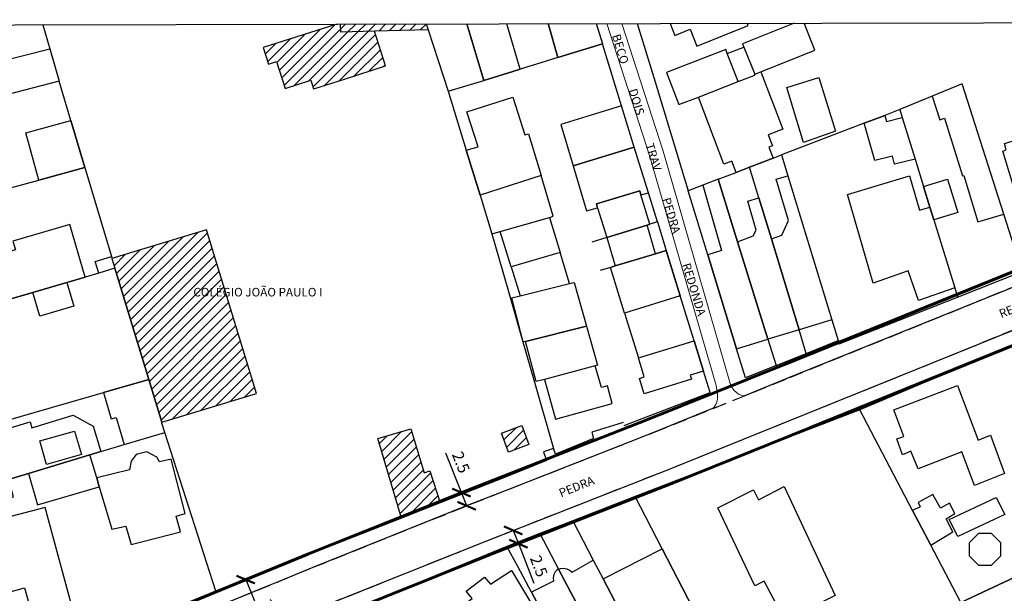
# Model space of a CAD drawing. Units: millimetres. Extents: x 275909 to 278323, y 1663249 to 1666025.
# Drawn here: x 276930 to 277103, y 1665923 to 1666023 of the extents above; entities that cross this region are included whole.
import ezdxf

# ---------------------------------------------------------------- set-up
doc = ezdxf.new("R2010")
doc.units = ezdxf.units.MM
doc.header["$MEASUREMENT"] = 0
doc.header["$PDMODE"] = 2
doc.header["$PDSIZE"] = 2
doc.linetypes.add('DASHED2', pattern=[0.375, 0.25, -0.125])
for name, color, linetype in [('_cotas', 7, 'Continuous'), ('_meio fio', 7, 'DASHED2'), ('Edificacoes', 2, 'Continuous'), ('Edificacoes_Notaveis_Hatch', 8, 'Continuous'), ('Edificacoes_Vazios', 2, 'Continuous'), ('Escola_Publica_Privada', 6, 'Continuous'), ('Muro_Grade', 8, 'Continuous'), ('Topon_de_Vias', 7, 'Continuous'), ('Topon_Escola_Publica_Privada', 7, 'Continuous')]:
    doc.layers.add(name, color=color, linetype=linetype)
for name, color, linetype, lineweight in [('_traçado por meio fio', 7, 'Continuous', 60), ('Pavimentacao_Asfaltica_Mfio', 10, 'Continuous', 30), ('Pavimentacao_Nao_Asfaltica_S_Mfio', 10, 'Continuous', 15)]:
    doc.layers.add(name, color=color, linetype=linetype, lineweight=lineweight)
doc.layers.add('Malha', color=7, linetype='Continuous', plot=False)
doc.styles.add('Arial', font='arial.ttf', dxfattribs={"height": 1.5})
doc.styles.get("Standard").update_dxf_attribs({"font": 'arial.ttf'})
doc.dimstyles.new('AEROS UPV', dxfattribs={"dimtxt": 2, "dimasz": 2.5, "dimexe": 1.25, "dimexo": 0.625, "dimtad": 1, "dimdsep": 46, "dimtxsty": 'Standard', "dimblk": 'ARCHTICK', "dimcen": 2.5, "dimadec": 0, "dimazin": 0, "dimtfac": 1, "dimtmove": 0, "dimatfit": 3, "dimfxl": 1, "dimtzin": 0, "dimarcsym": 0})

# ---------------------------------------------------------------- blocks, each defined once
blk = doc.blocks.new('_ArchTick')
at = {"color": 0, "linetype": 'Continuous', "const_width": 0.15}
blk.add_lwpolyline([(-0.5, -0.5), (0.5, 0.5)], dxfattribs=at)
blk = doc.blocks.new('*D244')
at = {"layer": '_cotas', "color": 0, "lineweight": -2, "transparency": 16777216}
for p, q in [((276969.73, 1665925.04), (276974.29, 1665913.94)), ((276970.31, 1665925.28), (276970.88, 1665925.52)), ((276974.86, 1665914.18), (276975.44, 1665914.42))]:
    blk.add_line(p, q, dxfattribs=at)
at = {"layer": 'Defpoints', "color": 0, "transparency": 16777216}
for p in [(276969.73, 1665925.04), (276974.29, 1665913.94), (276974.29, 1665913.94)]:
    blk.add_point(p, dxfattribs=at)
at = {"layer": '_cotas', "color": 0, "lineweight": -2, "transparency": 16777216, "xscale": 2.5, "yscale": 2.5, "zscale": 2.5}
for p, rotation in [((276969.73, 1665925.04), 112.3289251039492), ((276974.29, 1665913.94), 292.3289251039492)]:
    blk.add_blockref('_ArchTick', p, dxfattribs=dict(at, rotation=rotation))
at = {"layer": '_cotas', "color": 0, "transparency": 16777216, "insert": (276973.51, 1665920.11), "char_height": 2, "attachment_point": 5, "rotation": 292.3289}
blk.add_mtext('12', dxfattribs=at)
blk = doc.blocks.new('*D245')
at = {"layer": '_cotas', "color": 0, "lineweight": -2, "transparency": 16777216}
for p, q in [((277007.59, 1665940.31), (277004.83, 1665947.22)), ((277007.01, 1665940.08), (277006.43, 1665939.84)), ((277008.52, 1665937.99), (277007.59, 1665940.31)), ((277007.94, 1665937.76), (277007.36, 1665937.52))]:
    blk.add_line(p, q, dxfattribs=at)
at = {"layer": 'Defpoints', "color": 0, "transparency": 16777216}
for p in [(277007.59, 1665940.31), (277007.59, 1665940.31), (277008.52, 1665937.99)]:
    blk.add_point(p, dxfattribs=at)
at = {"layer": '_cotas', "color": 0, "lineweight": -2, "transparency": 16777216, "xscale": 2.5, "yscale": 2.5, "zscale": 2.5}
for p, rotation in [((277007.59, 1665940.31), 111.8060478393711), ((277008.52, 1665937.99), 291.806047839371)]:
    blk.add_blockref('_ArchTick', p, dxfattribs=dict(at, rotation=rotation))
at = {"layer": '_cotas', "color": 0, "transparency": 16777216, "insert": (277007.27, 1665945.53), "char_height": 2, "attachment_point": 5, "rotation": 291.806}
blk.add_mtext('2.5', dxfattribs=at)
blk = doc.blocks.new('*D246')
at = {"layer": '_cotas', "color": 0, "lineweight": -2, "transparency": 16777216}
for p, q in [((277016.68, 1665933.67), (277017.59, 1665931.35)), ((277017.16, 1665933.86), (277017.84, 1665934.13)), ((277018.07, 1665931.54), (277018.76, 1665931.8)), ((277017.59, 1665931.35), (277020.31, 1665924.42))]:
    blk.add_line(p, q, dxfattribs=at)
at = {"layer": 'Defpoints', "color": 0, "transparency": 16777216}
for p in [(277016.58, 1665933.63), (277017.49, 1665931.31), (277017.59, 1665931.35)]:
    blk.add_point(p, dxfattribs=at)
at = {"layer": '_cotas', "color": 0, "lineweight": -2, "transparency": 16777216, "xscale": 2.5, "yscale": 2.5, "zscale": 2.5}
for p, rotation in [((277016.68, 1665933.67), 111.4301904967872), ((277017.59, 1665931.35), 291.4301904967872)]:
    blk.add_blockref('_ArchTick', p, dxfattribs=dict(at, rotation=rotation))
at = {"layer": '_cotas', "color": 0, "transparency": 16777216, "insert": (277020.94, 1665927.32), "char_height": 2, "attachment_point": 5, "rotation": 291.4302}
blk.add_mtext('2.5', dxfattribs=at)

msp = doc.modelspace()

# ---------------------------------------------------------------- hatches: boundary and pattern name
at = {"layer": 'Edificacoes_Notaveis_Hatch'}
h = msp.add_hatch(dxfattribs=at)
h.set_pattern_fill('ANSI31', color=256, scale=10)
h.paths.add_polyline_path([(276986.392, 1666022.512), (276986.429, 1666021.107), (276992.326, 1666021.264), (276994.271, 1666015.162), (276987.066, 1666012.865), (276982.64, 1666011.454), (276981.621, 1666011.129), (276981.136, 1666012.651), (276976.663, 1666011.225), (276975.161, 1666015.937), (276973.75, 1666015.487), (276972.821, 1666018.401), (276985.711, 1666022.51)])
h = msp.add_hatch(dxfattribs=at)
h.set_pattern_fill('ANSI31', color=256, scale=10)
h.paths.add_polyline_path([(276992.326, 1666021.264), (276986.429, 1666021.107), (276986.392, 1666022.512), (277001.397, 1666022.543), (277001.734, 1666021.513)])
h = msp.add_hatch(dxfattribs=at)
h.set_pattern_fill('ANSI31', color=256, scale=10)
h.paths.add_polyline_path([(276946.766, 1665979.667), (276946.252, 1665981.364), (276962.869, 1665986.432), (276971.606, 1665957.711), (276954.989, 1665952.643), (276952.706, 1665960.146)])
h = msp.add_hatch(dxfattribs=at)
h.set_pattern_fill('ANSI31', color=256, scale=10)
h.paths.add_polyline_path([(276997.099, 1665935.848), (276992.925, 1665949.786), (276998.717, 1665951.521), (277001.036, 1665943.776), (277002.058, 1665944.101), (277003.843, 1665938.496)])
h = msp.add_hatch(dxfattribs=at)
h.set_pattern_fill('ANSI31', color=256, scale=10)
h.paths.add_polyline_path([(277014.616, 1665950.751), (277018.192, 1665952.088), (277019.446, 1665948.735), (277015.87, 1665947.397)])

# ---------------------------------------------------------------- linework, layer by layer
at = {"layer": '_meio fio', "ltscale": 10}
for p, q in [((277067.836, 1665953.994), (277109.925, 1665971.055)), ((277043.92, 1665944.367), (277067.836, 1665953.994)), ((277011.77, 1665931.748), (277043.92, 1665944.367)), ((276984.191, 1665920.714), (277011.77, 1665931.748))]:
    msp.add_line(p, q, dxfattribs=at)
msp.add_lwpolyline([(276880.439, 1666022.291), (276913.583, 1665902.979, 0.4488294), (276917.607, 1665901.004), (276947.384, 1665913.164), (276981.561, 1665927.201), (277009.191, 1665938.255), (277041.335, 1665950.872), (277065.214, 1665960.484), (277107.285, 1665977.538), (277124.278, 1665984.485)], format="xyb", dxfattribs=at)
at = {"layer": '_traçado por meio fio'}
for points in [[(276883.032, 1666022.297), (276916.142, 1665903.106), (276946.437, 1665915.477), (276980.622, 1665929.518), (277008.27, 1665940.58), (277040.411, 1665953.195), (277064.278, 1665962.802), (277106.343, 1665979.854), (277129.946, 1665989.503), (277113.104, 1666022.775)], [(277004.615, 1665826.262), (276926.084, 1665894.204), (276950.985, 1665904.372), (276985.13, 1665918.397), (277012.691, 1665929.424), (277044.844, 1665942.044), (277068.772, 1665951.676), (277110.867, 1665968.739), (277126.435, 1665975.104), (277167.958, 1665933.987)]]:
    msp.add_lwpolyline(points, dxfattribs=at)
at = {"layer": 'Edificacoes', "flags": 128}
for points in [[(277001.397, 1666022.543), (277001.734, 1666021.513), (277005.277, 1666010.717), (277011.539, 1666012.639), (277008.542, 1666022.558)], [(277008.542, 1666022.558), (277011.539, 1666012.639), (277016.61, 1666014.194), (277017.913, 1666014.594)], [(277021.55, 1666015.71), (277017.913, 1666014.594), (277015.545, 1666022.572)], [(277017.913, 1666014.594), (277015.545, 1666022.572)], [(277022.789, 1666022.587), (277024.528, 1666016.623), (277021.55, 1666015.71)], [(277031.229, 1666022.605), (277032.338, 1666019.02), (277024.528, 1666016.623), (277022.789, 1666022.587)], [(277044.209, 1666022.632), (277045.053, 1666020.522), (277047.724, 1666021.592), (277048.924, 1666018.621), (277057.91, 1666022.26), (277057.752, 1666022.66)], [(277066.024, 1666022.677), (277056.934, 1666019.052), (277057.177, 1666018.443), (277059.07, 1666013.694)], [(277059.07, 1666013.694), (277060.175, 1666014.135), (277069.653, 1666017.915), (277067.813, 1666022.527), (277067.752, 1666022.681)]]:
    msp.add_lwpolyline(points, dxfattribs=at)
for points in [[(276927.719, 1666010.095), (276926.25, 1666015.869), (276935.348, 1666018.184), (276937.01, 1666012.514)], [(277106.137, 1665988.609), (277102.595, 1666000.234), (277103.236, 1666000.424), (277102.896, 1666001.534), (277109.798, 1666003.645), (277107.327, 1666011.758), (277114.89, 1666014.069), (277113.74, 1666017.84), (277116.012, 1666018.769), (277123.97, 1666004.078), (277112.906, 1666000.304), (277115.631, 1665991.5)], [(277045.77, 1666008.384), (277049.188, 1666009.711), (277056.169, 1666012.422), (277054.266, 1666017.325), (277053.983, 1666018.053), (277043.584, 1666014.015)], [(277056.169, 1666012.422), (277059.121, 1666013.568), (277059.07, 1666013.694), (277060.175, 1666014.135), (277063.998, 1666004.052), (277061.45, 1666003.089), (277062.179, 1666001.161), (277061.57, 1666000.931), (277062.326, 1665998.987), (277058.179, 1665997.397), (277055.826, 1665996.495), (277055.058, 1665998.47), (277053.65, 1665997.937), (277049.188, 1666009.711)], [(277067.652, 1666001.744), (277064.705, 1666011.366), (277070.346, 1666013.116), (277073.224, 1666003.725)], [(277095.781, 1665995.944), (277098.24, 1665987.809), (277102.775, 1665989.18), (277095.484, 1666012.043), (277090.239, 1666009.866), (277091.548, 1666005.725), (277092.377, 1666005.987), (277095.572, 1665995.878)], [(277008.451, 1666000.388), (277010.529, 1666000.961), (277008.563, 1666007.141), (277016.605, 1666009.699), (277018.735, 1666003.087), (277019.354, 1666003.248), (277021.599, 1665995.934), (277010.864, 1665992.518)], [(277035.696, 1666008.164), (277025.06, 1666004.894), (277027.212, 1665997.62), (277037.937, 1666000.917)], [(277081.915, 1666006.496), (277082.19, 1666005.437), (277084.983, 1666006.135), (277087.229, 1665998.826), (277083.636, 1665997.928), (277083.285, 1665999.332), (277080.172, 1665998.554), (277078.311, 1666005.114)], [(276941.516, 1665997.328), (276933.414, 1665995.149), (276931.133, 1666003.435), (276939.056, 1666005.616)], [(277039.112, 1665992.524), (277040.416, 1665992.905), (277037.937, 1666000.917), (277027.212, 1665997.62), (277029.547, 1665989.728), (277031.498, 1665990.298), (277031.296, 1665990.967), (277038.888, 1665993.265)], [(277010.864, 1665992.518), (277012.952, 1665985.706), (277014.398, 1665986.115), (277023.03, 1665988.557), (277023.724, 1665988.779), (277021.599, 1665995.934)], [(277072.62, 1665970.598), (277066.859, 1665968.865), (277062.002, 1665984.832), (277063.844, 1665985.446), (277065.026, 1665988.06), (277062.834, 1665995.301), (277064.886, 1665995.893)], [(277090.512, 1665988.144), (277094.178, 1665976.214), (277087.84, 1665974.003), (277086.029, 1665979.205), (277079.887, 1665977.064), (277075.335, 1665992.631), (277086.229, 1665995.873), (277087.98, 1665989.863), (277089.819, 1665990.399)], [(277056.07, 1665984.319), (277052.668, 1665995.285), (277049.957, 1665994.245), (277053.239, 1665982.806), (277050.857, 1665982.008), (277055.879, 1665965.56), (277061.378, 1665967.215)], [(277089.819, 1665990.399), (277088.705, 1665994.022), (277092.887, 1665995.319), (277094.709, 1665989.445), (277090.512, 1665988.144)], [(277033.088, 1665985.045), (277040.166, 1665987.223), (277040.67, 1665987.378), (277039.112, 1665992.524), (277038.888, 1665993.265), (277031.296, 1665990.967), (277031.498, 1665990.298)], [(276938.35, 1665977.183), (276941.542, 1665978.125), (276938.853, 1665987.347), (276928.863, 1665984.434), (276929.319, 1665982.873), (276925.242, 1665981.665), (276925.71, 1665980.062), (276919.603, 1665978.165), (276919.733, 1665977.755), (276918.733, 1665977.435), (276918.323, 1665978.705), (276921.403, 1665979.709), (276918.412, 1665991.115), (276908.075, 1665988.335), (276899.987, 1665986.16), (276902.372, 1665977.63), (276900.953, 1665977.233), (276902.562, 1665971.478), (276905.035, 1665972.169), (276906.222, 1665967.701), (276927.713, 1665974.044), (276932.37, 1665975.418)], [(277061.378, 1665967.215), (277056.07, 1665984.319), (277058.806, 1665985.341), (277059.337, 1665986.322), (277057.888, 1665991.422), (277059.809, 1665992.04), (277062.002, 1665984.832), (277066.859, 1665968.865)], [(277023.03, 1665988.557), (277024.917, 1665982.422), (277016.315, 1665979.889), (277014.398, 1665986.115)], [(277033.088, 1665985.045), (277034.596, 1665980.067), (277041.655, 1665982.185), (277040.166, 1665987.223)], [(277016.315, 1665979.889), (277017.879, 1665974.809), (277026.591, 1665976.98), (277024.917, 1665982.422)], [(277034.596, 1665980.067), (277041.655, 1665982.185), (277043.555, 1665982.755), (277046.014, 1665974.804), (277036.23, 1665971.805), (277033.769, 1665979.819)], [(276946.252, 1665981.364), (276946.766, 1665979.667), (276943.939, 1665978.833), (276943.311, 1665980.849), (276946.143, 1665981.732)], [(276938.35, 1665977.183), (276939.585, 1665973.036), (276933.609, 1665971.257), (276932.37, 1665975.418)], [(277029.559, 1665969.488), (277018.813, 1665966.845), (277018.428, 1665966.75), (277016.452, 1665974.453), (277017.879, 1665974.809), (277026.591, 1665976.98), (277027.364, 1665977.172)], [(277046.014, 1665974.804), (277036.23, 1665971.805), (277038.65, 1665963.923), (277048.451, 1665966.927)], [(277031.096, 1665962.567), (277022.179, 1665960.173), (277020.711, 1665959.779), (277018.813, 1665966.845), (277029.559, 1665969.488), (277031.505, 1665962.677)], [(277039.674, 1665960.591), (277038.65, 1665963.923), (277048.451, 1665966.927), (277050.09, 1665961.628), (277047.743, 1665960.902), (277047.962, 1665960.194), (277039.683, 1665957.634), (277038.848, 1665960.335)], [(277022.179, 1665960.173), (277024.115, 1665953.175), (277034.075, 1665955.93), (277033.219, 1665959.022), (277032.158, 1665958.729), (277031.096, 1665962.567)], [(276954.989, 1665952.643), (276952.706, 1665960.146), (276944.784, 1665957.871), (276946.085, 1665953.246), (276947.006, 1665953.48), (276948.406, 1665948.724), (276955.555, 1665950.87), (276955.027, 1665952.518)], [(277083.519, 1665954.816), (277094.685, 1665959.085), (277098.276, 1665949.529), (277100.466, 1665950.393), (277102.927, 1665943.634), (277097.63, 1665941.565), (277095.414, 1665947.467), (277087.735, 1665944.482), (277086.486, 1665947.598), (277085.032, 1665946.922), (277083.991, 1665949.726), (277085.271, 1665950.147)], [(276928.102, 1665942.63), (276912.242, 1665937.87), (276909.278, 1665947.675), (276917.744, 1665950.106), (276918.196, 1665948.613), (276931.865, 1665952.744), (276932.193, 1665951.657), (276939.453, 1665953.878), (276942.942, 1665951.982), (276944.316, 1665947.496), (276942.388, 1665946.918), (276931.578, 1665943.673)], [(276943.573, 1665942.869), (276944.031, 1665941.302), (276946.201, 1665933.885), (276948.705, 1665934.438), (276949.646, 1665931.202), (276958.268, 1665933.427), (276957.508, 1665936.148), (276959.119, 1665936.638), (276956.648, 1665946.162), (276954.567, 1665945.682), (276954.127, 1665946.532), (276952.346, 1665947.483), (276950.485, 1665946.982), (276949.625, 1665945.812), (276949.335, 1665944.281)], [(276943.573, 1665942.869), (276942.388, 1665946.918), (276931.578, 1665943.673), (276933.199, 1665938.133), (276944.031, 1665941.302)], [(276912.242, 1665937.87), (276911.815, 1665937.742), (276914.301, 1665929.149), (276920.863, 1665931.048), (276923.533, 1665921.578), (276930.91, 1665923.615), (276933.217, 1665915.259), (276940.078, 1665917.153), (276934.538, 1665937.714), (276924.895, 1665935.168), (276924.109, 1665938.147), (276928.991, 1665939.56), (276928.102, 1665942.63)], [(277064.215, 1665941.392), (277073.17, 1665922.247), (277064.399, 1665917.826), (277060.75, 1665924.776), (277059.096, 1665923.947), (277052.572, 1665937.629), (277058.861, 1665940.781), (277059.746, 1665939.015)], [(277089.958, 1665931.071), (277093.876, 1665933.432), (277092.657, 1665935.72), (277094.214, 1665936.646), (277093.239, 1665938.447), (277091.681, 1665937.569), (277090.365, 1665939.954), (277087.785, 1665938.589), (277088.126, 1665937.809), (277086.77, 1665937.153)], [(277094.705, 1665932.604), (277093.192, 1665935.574), (277101.468, 1665939.476), (277102.98, 1665936.458)], [(277098.35, 1665933.122), (277096.726, 1665931.498), (277096.726, 1665929.201), (277098.35, 1665927.577), (277100.647, 1665927.577), (277102.271, 1665929.201), (277102.271, 1665931.498), (277100.647, 1665933.122)], [(277039.371, 1665911.965), (277032.457, 1665925.167), (277042.822, 1665930.459), (277048.204, 1665920.005), (277046.142, 1665918.892), (277047.736, 1665915.394), (277039.829, 1665911.09)], [(277118.457, 1665928.653), (277113.427, 1665925.908), (277115.394, 1665922.111), (277099.343, 1665913.521), (277095.225, 1665921.023), (277117.048, 1665931.233)], [(277032.457, 1665925.167), (277039.371, 1665911.965), (277033.994, 1665909.195), (277024.648, 1665926.861), (277024.974, 1665927.015), (277025.535, 1665927.056), (277026.103, 1665926.955), (277026.692, 1665926.631), (277027.044, 1665926.376), (277030.74, 1665928.447)], [(277016.401, 1665926.634), (277023.804, 1665914.27), (277007.891, 1665904.333), (277003.375, 1665911.728), (277003.106, 1665912.169), (277004.417, 1665913.029), (277002.176, 1665916.51), (277009.489, 1665921.712), (277008.408, 1665922.993), (277011.63, 1665925.464), (277012.7, 1665924.243)], [(277029.066, 1665905.653), (277034.345, 1665908.531), (277033.994, 1665909.195), (277024.648, 1665926.861), (277024.345, 1665926.696), (277024.062, 1665926.418), (277023.806, 1665925.94), (277023.704, 1665925.36), (277023.727, 1665924.757), (277019.88, 1665922.836)]]:
    msp.add_lwpolyline(points, close=True, dxfattribs=at)
at = {"layer": 'Edificacoes_Vazios', "flags": 128}
msp.add_lwpolyline([(276933.572, 1665949.39), (276939.673, 1665951.108), (276940.898, 1665946.997), (276934.742, 1665945.253)], close=True, dxfattribs=at)
at = {"layer": 'Escola_Publica_Privada', "flags": 128}
for points in [[(276985.711, 1666022.51), (276972.821, 1666018.401), (276973.75, 1666015.487), (276975.161, 1666015.937), (276976.663, 1666011.225), (276981.136, 1666012.651), (276981.621, 1666011.129), (276982.64, 1666011.454), (276987.066, 1666012.865), (276994.271, 1666015.162), (276992.326, 1666021.264), (276986.429, 1666021.107), (276986.392, 1666022.512)], [(276992.326, 1666021.264), (276986.429, 1666021.107), (276986.392, 1666022.512)], [(277001.397, 1666022.543), (277001.734, 1666021.513), (276992.326, 1666021.264)]]:
    msp.add_lwpolyline(points, dxfattribs=at)
for points in [[(276946.766, 1665979.667), (276952.706, 1665960.146), (276954.989, 1665952.643), (276971.606, 1665957.711), (276962.869, 1665986.432), (276946.252, 1665981.364)], [(276997.099, 1665935.848), (276992.925, 1665949.786), (276998.717, 1665951.521), (277001.036, 1665943.776), (277002.058, 1665944.101), (277003.843, 1665938.496)], [(277014.616, 1665950.751), (277018.192, 1665952.088), (277019.446, 1665948.735), (277015.87, 1665947.397)]]:
    msp.add_lwpolyline(points, close=True, dxfattribs=at)
at = {"layer": 'Malha', "flags": 128}
msp.add_lwpolyline([(276872.451, 1666022.274), (277354.276, 1666023.277), (277355.417, 1665469.004), (276873.616, 1665468.002), (276872.451, 1666022.274)], close=True, dxfattribs=at)
at = {"layer": 'Muro_Grade', "flags": 128}
for points in [[(276934.111, 1666022.403), (276935.348, 1666018.184), (276937.01, 1666012.514)], [(277001.397, 1666022.543), (277001.734, 1666021.513), (277005.277, 1666010.717)], [(277011.539, 1666012.639), (277008.542, 1666022.558)], [(277017.913, 1666014.594), (277015.545, 1666022.572)], [(277024.528, 1666016.623), (277022.789, 1666022.587)], [(277031.229, 1666022.605), (277032.338, 1666019.02)], [(277038.456, 1666022.62), (277041.348, 1666013.147)], [(277067.813, 1666022.527), (277068.193, 1666022.682)], [(277024.528, 1666016.623), (277032.338, 1666019.02)], [(277037.937, 1666000.917), (277035.696, 1666008.164), (277032.338, 1666019.02)], [(277054.266, 1666017.325), (277057.177, 1666018.443)], [(277024.528, 1666016.623), (277021.55, 1666015.71)], [(277021.55, 1666015.71), (277017.913, 1666014.594)], [(277016.61, 1666014.194), (277011.539, 1666012.639)], [(277017.913, 1666014.594), (277016.61, 1666014.194)], [(277041.348, 1666013.147), (277047.417, 1665993.272)], [(276937.01, 1666012.514), (276927.719, 1666010.095), (276910.433, 1666005.594), (276904.67, 1666004.093), (276890.982, 1666000.529)], [(276941.516, 1665997.328), (276939.056, 1666005.616), (276937.01, 1666012.514)], [(277005.277, 1666010.717), (277011.539, 1666012.639)], [(277095.484, 1666012.043), (277090.239, 1666009.866), (277084.561, 1666007.51)], [(277105.995, 1665979.083), (277102.775, 1665989.18), (277095.484, 1666012.043)], [(277005.277, 1666010.717), (277008.451, 1666000.388), (277010.864, 1665992.518)], [(277084.561, 1666007.51), (277081.915, 1666006.496), (277078.311, 1666005.114), (277063.771, 1665999.541)], [(277084.561, 1666007.51), (277084.983, 1666006.135), (277087.229, 1665998.826), (277088.705, 1665994.022), (277089.819, 1665990.399), (277090.512, 1665988.144), (277094.178, 1665976.214), (277094.683, 1665974.572)], [(277041.999, 1665987.787), (277040.416, 1665992.905), (277037.937, 1666000.917)], [(277058.179, 1665997.397), (277062.326, 1665998.987), (277063.771, 1665999.541)], [(277063.771, 1665999.541), (277064.886, 1665995.893), (277072.62, 1665970.598), (277073.726, 1665966.981)], [(277052.668, 1665995.285), (277055.826, 1665996.495), (277058.179, 1665997.397)], [(277068.119, 1665964.723), (277066.859, 1665968.865), (277062.002, 1665984.832), (277059.809, 1665992.04), (277058.179, 1665997.397)], [(276893.929, 1665984.531), (276898.564, 1665985.777), (276899.987, 1665986.16), (276908.075, 1665988.335), (276918.412, 1665991.115), (276933.414, 1665995.149), (276941.516, 1665997.328)], [(276941.516, 1665997.328), (276946.143, 1665981.732), (276946.252, 1665981.364), (276946.766, 1665979.667)], [(277052.668, 1665995.285), (277049.957, 1665994.245), (277047.417, 1665993.272)], [(277052.668, 1665995.285), (277056.07, 1665984.319), (277061.378, 1665967.215), (277062.813, 1665962.587)], [(277010.864, 1665992.518), (277012.952, 1665985.706)], [(277062.813, 1665962.587), (277057.447, 1665960.426), (277055.879, 1665965.56), (277050.857, 1665982.008), (277047.417, 1665993.272)], [(277041.999, 1665987.787), (277040.67, 1665987.378), (277040.166, 1665987.223), (277033.088, 1665985.045), (277030.501, 1665984.249)], [(277041.999, 1665987.787), (277043.555, 1665982.755)], [(277012.952, 1665985.706), (277014.751, 1665979.428)], [(277043.555, 1665982.755), (277041.655, 1665982.185), (277034.596, 1665980.067), (277033.769, 1665979.819), (277031.919, 1665979.264)], [(277046.014, 1665974.804), (277043.555, 1665982.755)], [(276946.766, 1665979.667), (276943.939, 1665978.833), (276941.542, 1665978.125), (276938.35, 1665977.183), (276932.37, 1665975.418), (276927.713, 1665974.044), (276906.222, 1665967.701), (276903.168, 1665966.8), (276898.916, 1665965.545)], [(276952.706, 1665960.146), (276946.766, 1665979.667)], [(277014.751, 1665979.428), (277016.195, 1665974.389)], [(277094.683, 1665974.572), (277105.995, 1665979.083)], [(277016.195, 1665974.389), (277018.386, 1665966.739)], [(277048.451, 1665966.927), (277046.014, 1665974.804)], [(277073.726, 1665966.981), (277073.903, 1665966.402), (277094.683, 1665974.572)], [(277018.386, 1665966.739), (277020.404, 1665959.696)], [(277039.308, 1665953.296), (277051.245, 1665957.894), (277050.09, 1665961.628), (277048.451, 1665966.927)], [(277068.119, 1665964.723), (277073.726, 1665966.981)], [(277104.892, 1665966.394), (277077.501, 1665954.837)], [(277062.813, 1665962.587), (277068.119, 1665964.723)], [(276904.326, 1665946.253), (276909.278, 1665947.675), (276917.744, 1665950.106), (276944.784, 1665957.871), (276952.706, 1665960.146)], [(276955.555, 1665950.87), (276955.027, 1665952.518), (276954.989, 1665952.643), (276952.706, 1665960.146)], [(277020.404, 1665959.696), (277023.743, 1665948.045)], [(277077.501, 1665954.837), (277038.117, 1665939.596)], [(277095.225, 1665921.023), (277089.958, 1665931.071), (277086.77, 1665937.153), (277077.501, 1665954.837)], [(277036.007, 1665952.601), (277035.074, 1665952.316)], [(277036.163, 1665952.085), (277039.308, 1665953.296)], [(276907.031, 1665936.306), (276911.815, 1665937.742), (276912.242, 1665937.87), (276928.102, 1665942.63), (276931.578, 1665943.673), (276942.388, 1665946.918), (276944.316, 1665947.496), (276948.406, 1665948.724), (276955.555, 1665950.87)], [(276964.465, 1665923.038), (276955.555, 1665950.87)], [(277035.074, 1665952.316), (277030.507, 1665950.921), (277030.778, 1665949.778), (277024.098, 1665947.058), (277023.743, 1665948.045)], [(277023.743, 1665948.045), (277022.017, 1665947.464), (277022.551, 1665945.948), (277015.73, 1665943.162), (277003.843, 1665938.496), (276997.099, 1665935.848), (276964.465, 1665923.038)], [(277038.117, 1665939.596), (277027.128, 1665935.343)], [(277056.979, 1665902.963), (277048.204, 1665920.005), (277042.822, 1665930.459), (277038.117, 1665939.596)], [(276907.031, 1665936.306), (276915.865, 1665903.824), (276964.465, 1665923.038)], [(277027.128, 1665935.343), (277021.345, 1665933.105)], [(277027.128, 1665935.343), (277030.74, 1665928.447), (277032.457, 1665925.167), (277039.371, 1665911.965), (277039.829, 1665911.09), (277046.642, 1665898.082)], [(277021.345, 1665933.105), (277015.582, 1665930.875)], [(277021.345, 1665933.105), (277024.648, 1665926.861), (277033.994, 1665909.195), (277034.345, 1665908.531), (277039.482, 1665898.821), (277041.226, 1665895.524)], [(277015.582, 1665930.875), (276994.548, 1665922.241)], [(277035.841, 1665892.981), (277034.166, 1665896.113), (277029.066, 1665905.653), (277019.88, 1665922.836), (277017.474, 1665927.336), (277015.582, 1665930.875)], [(277117.048, 1665931.233), (277095.225, 1665921.023)]]:
    msp.add_lwpolyline(points, dxfattribs=at)
at = {"layer": 'Pavimentacao_Asfaltica_Mfio', "flags": 128}
for points in [[(277057.208, 1665957.301), (277065.032, 1665960.478), (277107.303, 1665977.548), (277128.439, 1665985.884), (277131.158, 1665987.217), (277132.789, 1665988.154), (277133.604, 1665989.032), (277133.881, 1665989.606), (277134.069, 1665990.179), (277134.117, 1665990.741), (277134.085, 1665991.54), (277133.905, 1665992.532), (277133.54, 1665993.473), (277131.905, 1665996.464), (277118.702, 1666022.787)], [(277188.738, 1665915.686), (277089.962, 1665865.982), (277011.805, 1665826.526), (277009.163, 1665825.535), (277007.006, 1665825.102), (277004.356, 1665824.977), (277002.261, 1665825.16), (277000.289, 1665825.651), (276998.103, 1665826.745), (276960.153, 1665859.517), (276922.292, 1665892.325), (276921.862, 1665893.026), (276921.652, 1665893.602), (276921.652, 1665894.231), (276921.782, 1665894.756), (276922.07, 1665895.124), (276922.567, 1665895.469), (276950.037, 1665906.686), (276984.191, 1665920.714), (277011.77, 1665931.748), (277043.92, 1665944.367), (277067.836, 1665953.994), (277109.925, 1665971.055)], [(277051.681, 1665955.057), (277041.188, 1665950.797), (277040.136, 1665950.384), (277037.043, 1665949.172), (277016.005, 1665940.928), (277009.833, 1665938.51), (277009.192, 1665938.259), (276981.495, 1665927.177), (276975.691, 1665924.793), (276973.37, 1665923.84), (276947.433, 1665913.187), (276917.281, 1665900.874)]]:
    msp.add_lwpolyline(points, dxfattribs=at)
at = {"layer": 'Pavimentacao_Nao_Asfaltica_S_Mfio', "flags": 128}
for points in [[(277051.681, 1665955.057), (277051.932, 1665955.292), (277052.055, 1665955.451), (277052.245, 1665955.743), (277052.413, 1665956.176), (277052.521, 1665956.688), (277052.552, 1665957.146), (277052.52, 1665957.567), (277052.28, 1665959.118), (277040.6, 1665999.451), (277033.135, 1666022.609)], [(277035.761, 1666022.614), (277042.992, 1666000.183), (277054.78, 1665959.476), (277055.08, 1665958.806), (277055.476, 1665958.243), (277055.807, 1665957.929), (277056.221, 1665957.585), (277056.389, 1665957.492), (277056.531, 1665957.432), (277056.68, 1665957.39), (277056.889, 1665957.348), (277057.208, 1665957.301)]]:
    msp.add_lwpolyline(points, dxfattribs=at)

# ---------------------------------------------------------------- texts
at = {"layer": 'Topon_de_Vias', "style": 'Arial'}
for s, rotation, p in [('BECO', 287.04515, (277033.995, 1666020.481)), ('DOIS', 287.04515, (277036.927, 1666010.916)), ('TRAV', 287.04515, (277039.86, 1666001.351)), ('PEDRA', 287.04515, (277042.792, 1665991.787)), ('REDONDA', 287.04515, (277046.311, 1665980.31)), ('REDONDA', 21.80017, (277102.337, 1665970.904)), ('PEDRA', 21.80017, (277025.079, 1665939.457))]:
    msp.add_text(s, height=1.5, rotation=rotation, dxfattribs=at).set_placement(p)
at = {"layer": 'Topon_Escola_Publica_Privada', "style": 'Arial'}
msp.add_text('COLÉGIO JOÃO PAULO I', height=1.5, dxfattribs=at).set_placement((276960.538, 1665974.724))

# ---------------------------------------------------------------- dimensions: what is measured, and where the dimension line sits
at = {"layer": '_cotas'}
for p1, p2, distance, picture, middle in [((277008.517, 1665937.989), (277007.589, 1665940.307), 0, '*D245', (277007.271, 1665945.533)), ((277016.578, 1665933.635), (277017.491, 1665931.308), 0.11, '*D246', (277020.941, 1665927.323)), ((276969.727, 1665925.043), (276974.286, 1665913.943), 0, '*D244', (276973.514, 1665920.112))]:
    dim = msp.add_aligned_dim(p1=p1, p2=p2, distance=distance, dimstyle='AEROS UPV', dxfattribs=at)
    dim.commit()
    dim.dimension.update_dxf_attribs({"geometry": picture, "text_midpoint": middle})

doc.saveas('drawing.dxf')
